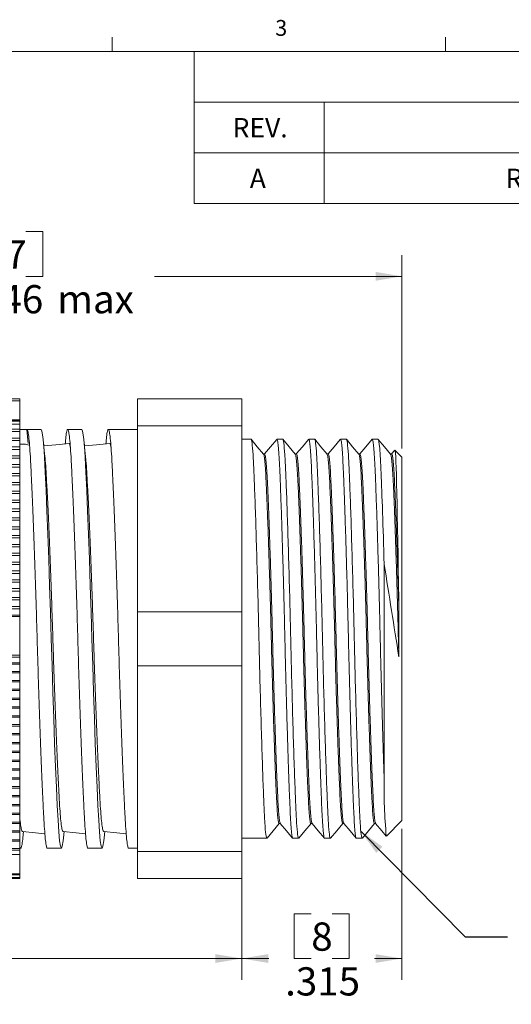
# Model space of a CAD drawing. Units: inches. Extents: x 0.4 to 16.6, y 0.2 to 10.8.
# Drawn here: x 9.9 to 12.8, y 5 to 10.8 of the extents above; entities that cross this region are included whole.
import ezdxf

# ---------------------------------------------------------------- set-up
doc = ezdxf.new("R2010")
doc.units = ezdxf.units.IN
doc.header["$MEASUREMENT"] = 0
doc.styles.add('SLDTEXTSTYLE2', font='TXT', dxfattribs={"width": 0.681818})
doc.styles.add('SLDTEXTSTYLE3', font='TXT', dxfattribs={"width": 0.75})
doc.dimstyles.new('SLDDIMSTYLE0', dxfattribs={"dimtxt": 0.222222, "dimasz": 0.156, "dimexe": 0, "dimexo": 0.0625, "dimgap": 0.055556, "dimtad": 0, "dimtih": 1, "dimtoh": 1, "dimlfac": 0.333333, "dimzin": 12, "dimdsep": 46, "dimtxsty": 'SLDTEXTSTYLE3', "dimsah": 1, "dimcen": 0.09, "dimadec": 0, "dimazin": 0, "dimtfac": 1, "dimtdec": 3, "dimtofl": 0, "dimtmove": 0, "dimatfit": 3, "dimfxl": 0, "dimtolj": 1, "dimtzin": 12, "dimarcsym": 0})
doc.dimstyles.new('SLDDIMSTYLE1', dxfattribs={"dimtxt": 0.222222, "dimasz": 0.156, "dimexe": 0, "dimexo": 0.0625, "dimgap": 0.055556, "dimtad": 0, "dimtih": 1, "dimtoh": 1, "dimdec": 3, "dimlfac": 0.333333, "dimzin": 12, "dimdsep": 46, "dimtxsty": 'SLDTEXTSTYLE3', "dimsah": 1, "dimcen": 0.09, "dimadec": 0, "dimazin": 0, "dimtfac": 1, "dimtdec": 3, "dimtofl": 0, "dimtmove": 0, "dimatfit": 3, "dimfxl": 0, "dimtolj": 1, "dimtzin": 12, "dimarcsym": 0})
doc.dimstyles.new('SLDDIMSTYLE2', dxfattribs={"dimtxt": 0.156, "dimasz": 0.156, "dimexe": 0, "dimexo": 0.0625, "dimgap": 0.039, "dimtad": 0, "dimtih": 1, "dimtoh": 1, "dimdec": 0, "dimzin": 0, "dimdsep": 46, "dimtxsty": 'Standard', "dimsah": 1, "dimcen": 0.09, "dimadec": 0, "dimazin": 0, "dimtfac": 1, "dimtdec": 0, "dimtofl": 0, "dimtmove": 0, "dimatfit": 3, "dimfxl": 0, "dimtolj": 1, "dimtzin": 0, "dimarcsym": 0})

# ---------------------------------------------------------------- blocks, each defined once
blk = doc.blocks.new('SW_TABLEANNOTATION_0')
at = {"color": 7, "linetype": 'Continuous', "lineweight": 0}
for p, q in [((0, 0), (0, -0.8982)), ((5.4212, 0), (0, 0)), ((5.4212, -0.8982), (5.4212, 0)), ((0, -0.2994), (5.4212, -0.2994)), ((0.767, -0.2994), (0.767, -0.5988)), ((4.0914, -0.2994), (4.0914, -0.5988)), ((0, -0.5988), (5.4212, -0.5988)), ((0.767, -0.5988), (0.767, -0.8982)), ((4.0914, -0.5988), (4.0914, -0.8982)), ((0, -0.8982), (5.4212, -0.8982))]:
    blk.add_line(p, q, dxfattribs=at)
at = {"color": 7, "linetype": 'Continuous', "lineweight": 0, "attachment_point": 1}
for s, insert, char_height, style in [('REVISIONS', (2.3463, -0.0936), 0.11458, 'SLDTEXTSTYLE3'), ('REV.', (0.2261, -0.393), 0.11458, 'SLDTEXTSTYLE3'), ('DESCRIPTION', (1.9627, -0.393), 0.114583, 'SLDTEXTSTYLE3'), ('DATE', (4.5727, -0.393), 0.11458, 'SLDTEXTSTYLE3'), ('A', (0.3274, -0.6924), 0.1146, 'SLDTEXTSTYLE3'), ('REDRAWN IN SW', (1.8379, -0.6924), 0.114583, 'SLDTEXTSTYLE2'), ('2/25/2005', (4.3991, -0.6924), 0.11458, 'SLDTEXTSTYLE3')]:
    blk.add_mtext(s, dxfattribs=dict(at, insert=insert, char_height=char_height, style=style))
blk = doc.blocks.new('*D5')
at = {"color": 7, "linetype": 'Continuous', "lineweight": 0}
for p, q in [((9.6129, 9.5782), (9.6129, 9.3135)), ((9.6129, 9.5782), (9.7142, 9.5782)), ((10.0617, 9.5782), (9.9605, 9.5782)), ((10.0617, 9.5782), (10.0617, 9.3135)), ((7.8067, 7.9509), (7.8067, 9.4385)), ((12.1807, 8.2959), (12.1807, 9.4385)), ((7.8067, 9.3135), (9.4829, 9.3135)), ((9.6129, 9.3135), (9.7142, 9.3135)), ((10.0617, 9.3135), (9.9605, 9.3135)), ((12.1807, 9.3135), (10.72, 9.3135))]:
    blk.add_line(p, q, dxfattribs=at)
for points in [[(7.8067, 9.3135), (7.9627, 9.2875), (7.9627, 9.3395)], [(12.1807, 9.3135), (12.0247, 9.3395), (12.0247, 9.2875)]]:
    blk.add_solid(points, dxfattribs=at)
at = {"color": 7, "linetype": 'Continuous', "lineweight": 0, "char_height": 0.16667, "attachment_point": 1, "style": 'SLDTEXTSTYLE3'}
for s, insert in [('37', (9.7142, 9.5263)), ('1.46', (9.6219, 9.2616)), (' max', (10.0955, 9.2616))]:
    blk.add_mtext(s, dxfattribs=dict(at, insert=insert))
blk = doc.blocks.new('*D6')
at = {"color": 7, "linetype": 'Continuous', "lineweight": 0}
for p, q in [((12.1807, 6.0479), (12.1807, 5.1574)), ((11.2358, 5.8645), (11.2358, 5.1574)), ((11.5443, 5.5471), (11.5443, 5.2824)), ((11.5443, 5.5471), (11.6455, 5.5471)), ((11.8698, 5.5471), (11.7686, 5.5471)), ((11.8698, 5.5471), (11.8698, 5.2824)), ((11.2358, 5.2824), (11.3953, 5.2824)), ((11.5443, 5.2824), (11.6455, 5.2824)), ((11.8698, 5.2824), (11.7686, 5.2824)), ((12.1807, 5.2824), (12.0188, 5.2824))]:
    blk.add_line(p, q, dxfattribs=at)
for points in [[(11.2358, 5.2824), (11.3918, 5.2564), (11.3918, 5.3084)], [(12.1807, 5.2824), (12.0247, 5.3084), (12.0247, 5.2564)]]:
    blk.add_solid(points, dxfattribs=at)
at = {"color": 7, "linetype": 'Continuous', "lineweight": 0, "attachment_point": 1, "style": 'SLDTEXTSTYLE3'}
for s, insert, char_height in [('8', (11.6455, 5.4953), 0.1667), ('.315', (11.4916, 5.2306), 0.16667)]:
    blk.add_mtext(s, dxfattribs=dict(at, insert=insert, char_height=char_height))
blk = doc.blocks.new('*D7')
at = {"color": 7, "linetype": 'Continuous', "lineweight": 0}
for p, q in [((7.8067, 6.3929), (7.8067, 5.1574)), ((11.2358, 5.8645), (11.2358, 5.1574)), ((9.179, 5.5471), (9.179, 5.2824)), ((9.179, 5.5471), (9.2802, 5.5471)), ((9.6277, 5.5471), (9.5265, 5.5471)), ((9.6277, 5.5471), (9.6277, 5.2824)), ((7.8067, 5.2824), (9.0489, 5.2824)), ((9.179, 5.2824), (9.2802, 5.2824)), ((9.6277, 5.2824), (9.5265, 5.2824)), ((11.2358, 5.2824), (9.7578, 5.2824))]:
    blk.add_line(p, q, dxfattribs=at)
for points in [[(7.8067, 5.2824), (7.9627, 5.2564), (7.9627, 5.3084)], [(11.2358, 5.2824), (11.0798, 5.3084), (11.0798, 5.2564)]]:
    blk.add_solid(points, dxfattribs=at)
at = {"color": 7, "linetype": 'Continuous', "lineweight": 0, "char_height": 0.16667, "attachment_point": 1, "style": 'SLDTEXTSTYLE3'}
for s, insert in [('29', (9.2802, 5.4953)), ('1.14', (9.1879, 5.2306))]:
    blk.add_mtext(s, dxfattribs=dict(at, insert=insert))

msp = doc.modelspace()

# ---------------------------------------------------------------- linework, layer by layer
at = {"color": 7, "linetype": 'Continuous', "lineweight": 0}
for p, q in [((10.4698, 10.6421), (10.4698, 10.7269)), ((12.4385, 10.6421), (12.4385, 10.7269)), ((0.6263, 10.6421), (16.3763, 10.6421))]:
    msp.add_line(p, q, dxfattribs=at)
at = {"color": 7, "linetype": 'Continuous', "lineweight": 15}
for p, q in [((8.6702, 8.5892), (9.9247, 8.5892)), ((9.9247, 8.5769), (8.6782, 8.5769)), ((9.9247, 8.5892), (9.9247, 8.5769)), ((9.9247, 8.4658), (9.9247, 8.5769)), ((11.2358, 8.5892), (10.6208, 8.5892)), ((10.6208, 8.4293), (10.6208, 8.5892)), ((11.2358, 8.4293), (11.2358, 8.5892)), ((8.6747, 8.4624), (9.9247, 8.4624)), ((8.6782, 8.4658), (9.9247, 8.4658)), ((9.9247, 8.4583), (8.6782, 8.4583)), ((8.6782, 8.4392), (9.9247, 8.4392)), ((9.9247, 8.4658), (9.9247, 8.4624)), ((9.9247, 8.4624), (9.9247, 8.4583)), ((9.9247, 8.4392), (9.9247, 8.4583)), ((9.9247, 8.4392), (9.9247, 8.4101)), ((8.6488, 8.4101), (9.9247, 8.4101)), ((8.6628, 8.3958), (9.9247, 8.3958)), ((9.9247, 8.4101), (9.9247, 8.3958)), ((9.9247, 8.3958), (9.9247, 8.3577)), ((9.9674, 8.4094), (9.9755, 8.3259)), ((10.0508, 8.4094), (9.9676, 8.4094)), ((10.2908, 8.4094), (10.2076, 8.4094)), ((10.6208, 8.4094), (10.4476, 8.4094)), ((11.2358, 8.4293), (10.6208, 8.4293)), ((10.6208, 7.3318), (10.6208, 8.4293)), ((11.2358, 8.4293), (11.2358, 7.3318)), ((8.6249, 8.3577), (9.9247, 8.3577)), ((8.6404, 8.3434), (9.9247, 8.3434)), ((9.9247, 8.3577), (9.9247, 8.3434)), ((9.9247, 8.3434), (9.9247, 8.3054)), ((9.9366, 8.3221), (9.9247, 8.321)), ((11.2898, 8.3509), (11.2358, 8.3509)), ((11.4773, 8.3509), (11.4429, 8.3509)), ((11.6649, 8.3509), (11.6305, 8.3509)), ((11.8524, 8.3509), (11.818, 8.3509)), ((12.04, 8.3509), (12.0056, 8.3509)), ((8.603, 8.3054), (9.9247, 8.3054)), ((8.6202, 8.2911), (9.9247, 8.2911)), ((9.9247, 8.3054), (9.9247, 8.2911)), ((9.9247, 8.2911), (9.9247, 8.2531)), ((11.3701, 8.2641), (11.3631, 8.2641)), ((11.5577, 8.2641), (11.5507, 8.2641)), ((11.7452, 8.2641), (11.7382, 8.2641)), ((11.9328, 8.2641), (11.9258, 8.2641)), ((12.1203, 8.2641), (12.1134, 8.2641)), ((12.1385, 8.2865), (12.1198, 8.2641)), ((12.1807, 8.2459), (12.1396, 8.287)), ((8.5834, 8.2531), (9.9247, 8.2531)), ((8.6021, 8.2387), (9.9247, 8.2387)), ((9.9247, 8.2531), (9.9247, 8.2387)), ((9.9247, 8.2387), (9.9247, 8.2007)), ((12.1807, 7.1719), (12.1807, 8.2459)), ((8.5509, 8.1484), (9.9247, 8.1484)), ((8.566, 8.2007), (9.9247, 8.2007)), ((8.5863, 8.1864), (9.9247, 8.1864)), ((9.9247, 8.2007), (9.9247, 8.1864)), ((9.9247, 8.1864), (9.9247, 8.1484)), ((9.9247, 8.1484), (9.9247, 8.1341)), ((8.5383, 8.096), (9.9247, 8.096)), ((8.5729, 8.1341), (9.9247, 8.1341)), ((9.9247, 8.1341), (9.9247, 8.096)), ((9.9247, 8.096), (9.9247, 8.0817)), ((8.5282, 8.0437), (9.9247, 8.0437)), ((8.5534, 8.0294), (9.9247, 8.0294)), ((8.5619, 8.0817), (9.9247, 8.0817)), ((9.9247, 8.0817), (9.9247, 8.0437)), ((9.9247, 8.0437), (9.9247, 8.0294)), ((9.9247, 8.0294), (9.9247, 7.9914)), ((8.5206, 7.9914), (9.9247, 7.9914)), ((8.5474, 7.9771), (9.9247, 7.9771)), ((9.9247, 7.9914), (9.9247, 7.9771)), ((9.9247, 7.9771), (9.9247, 7.939)), ((8.5156, 7.939), (9.9247, 7.939)), ((8.5439, 7.9247), (9.9247, 7.9247)), ((9.9247, 7.939), (9.9247, 7.9247)), ((9.9247, 7.9247), (9.9247, 7.8867)), ((8.5132, 7.8867), (9.9247, 7.8867)), ((8.543, 7.8724), (9.9247, 7.8724)), ((9.9247, 7.8867), (9.9247, 7.8724)), ((9.9247, 7.8724), (9.9247, 7.8343)), ((8.5135, 7.8343), (9.9247, 7.8343)), ((8.5447, 7.82), (9.9247, 7.82)), ((9.9247, 7.8343), (9.9247, 7.82)), ((9.9247, 7.82), (9.9247, 7.782)), ((8.5163, 7.782), (9.9247, 7.782)), ((8.549, 7.7677), (9.9247, 7.7677)), ((9.9247, 7.782), (9.9247, 7.7677)), ((9.9247, 7.7677), (9.9247, 7.7297)), ((8.5218, 7.7297), (9.9247, 7.7297)), ((8.5558, 7.7154), (9.9247, 7.7154)), ((9.9247, 7.7297), (9.9247, 7.7154)), ((9.9247, 7.7154), (9.9247, 7.6773)), ((8.5299, 7.6773), (9.9247, 7.6773)), ((8.5405, 7.625), (9.9247, 7.625)), ((8.5651, 7.663), (9.9247, 7.663)), ((9.9247, 7.6773), (9.9247, 7.663)), ((9.9247, 7.663), (9.9247, 7.625)), ((9.9247, 7.625), (9.9247, 7.6107)), ((8.5536, 7.5726), (9.9247, 7.5726)), ((8.5768, 7.6107), (9.9247, 7.6107)), ((9.9247, 7.6107), (9.9247, 7.5726)), ((9.9247, 7.5726), (9.9247, 7.5583)), ((12.0757, 6.3531), (12.0757, 7.6115)), ((8.5691, 7.5203), (9.9247, 7.5203)), ((8.591, 7.5583), (9.9247, 7.5583)), ((8.6075, 7.506), (9.9247, 7.506)), ((9.9247, 7.5583), (9.9247, 7.5203)), ((9.9247, 7.5203), (9.9247, 7.506)), ((9.9247, 7.506), (9.9247, 7.468)), ((8.587, 7.468), (9.9247, 7.468)), ((8.6263, 7.4537), (9.9247, 7.4537)), ((9.9247, 7.468), (9.9247, 7.4537)), ((9.9247, 7.4537), (9.9247, 7.4156)), ((8.6071, 7.4156), (9.9247, 7.4156)), ((8.6472, 7.4013), (9.9247, 7.4013)), ((9.9247, 7.4156), (9.9247, 7.4013)), ((9.9247, 7.4013), (9.9247, 7.3633)), ((8.6293, 7.3633), (9.9247, 7.3633)), ((8.6702, 7.349), (9.9247, 7.349)), ((9.9247, 7.3633), (9.9247, 7.349)), ((9.9247, 7.349), (9.9247, 7.311)), ((10.6208, 7.012), (10.6208, 7.3318)), ((11.2358, 7.3318), (10.6208, 7.3318)), ((11.2358, 7.012), (11.2358, 7.3318)), ((12.1624, 7.3562), (12.1624, 7.0654)), ((8.6537, 7.311), (9.9247, 7.311)), ((9.9247, 7.3025), (8.6782, 7.3025)), ((9.9247, 7.311), (9.9247, 7.3025)), ((9.9247, 7.0758), (9.9247, 7.3025)), ((12.1807, 6.0979), (12.1807, 7.1719)), ((8.6747, 7.0751), (9.9247, 7.0758)), ((8.6782, 7.0758), (9.9247, 7.0758)), ((9.9247, 7.0624), (8.6782, 7.0624)), ((9.9247, 7.0758), (9.9247, 7.0624)), ((9.9247, 7.0289), (9.9247, 7.0624)), ((8.6488, 7.0227), (9.9247, 7.0227)), ((8.6782, 7.0289), (9.9247, 7.0289)), ((9.9247, 7.0289), (9.9247, 7.0227)), ((9.9247, 7.0227), (9.9247, 6.9784)), ((11.2358, 7.012), (10.6208, 7.012)), ((10.6208, 5.9145), (10.6208, 7.012)), ((11.2358, 7.012), (11.2358, 5.9145)), ((8.6249, 6.9704), (9.9247, 6.9704)), ((8.6404, 6.9261), (9.9247, 6.9261)), ((8.6628, 6.9784), (9.9247, 6.9784)), ((9.9247, 6.9784), (9.9247, 6.9704)), ((9.9247, 6.9704), (9.9247, 6.9261)), ((9.9247, 6.9261), (9.9247, 6.9181)), ((8.5834, 6.8657), (9.9247, 6.8657)), ((8.603, 6.9181), (9.9247, 6.9181)), ((8.6202, 6.8738), (9.9247, 6.8738)), ((9.9247, 6.9181), (9.9247, 6.8738)), ((9.9247, 6.8738), (9.9247, 6.8657)), ((9.9247, 6.8657), (9.9247, 6.8214)), ((8.566, 6.8134), (9.9247, 6.8134)), ((8.6021, 6.8214), (9.9247, 6.8214)), ((9.9247, 6.8214), (9.9247, 6.8134)), ((9.9247, 6.8134), (9.9247, 6.7691)), ((8.5509, 6.7611), (9.9247, 6.7611)), ((8.5863, 6.7691), (9.9247, 6.7691)), ((9.9247, 6.7691), (9.9247, 6.7611)), ((9.9247, 6.7611), (9.9247, 6.7167)), ((8.5383, 6.7087), (9.9247, 6.7087)), ((8.5729, 6.7167), (9.9247, 6.7167)), ((9.9247, 6.7167), (9.9247, 6.7087)), ((9.9247, 6.7087), (9.9247, 6.6644)), ((8.5282, 6.6564), (9.9247, 6.6564)), ((8.5619, 6.6644), (9.9247, 6.6644)), ((9.9247, 6.6644), (9.9247, 6.6564)), ((9.9247, 6.6564), (9.9247, 6.6121)), ((8.5206, 6.604), (9.9247, 6.604)), ((8.5534, 6.6121), (9.9247, 6.6121)), ((9.9247, 6.6121), (9.9247, 6.604)), ((9.9247, 6.604), (9.9247, 6.5597)), ((8.5156, 6.5517), (9.9247, 6.5517)), ((8.5474, 6.5597), (9.9247, 6.5597)), ((9.9247, 6.5597), (9.9247, 6.5517)), ((9.9247, 6.5517), (9.9247, 6.5074)), ((8.5132, 6.4994), (9.9247, 6.4994)), ((8.5439, 6.5074), (9.9247, 6.5074)), ((9.9247, 6.5074), (9.9247, 6.4994)), ((9.9247, 6.4994), (9.9247, 6.4551)), ((8.5135, 6.447), (9.9247, 6.447)), ((8.543, 6.4551), (9.9247, 6.4551)), ((8.5447, 6.4027), (9.9247, 6.4027)), ((9.9247, 6.4551), (9.9247, 6.447)), ((9.9247, 6.447), (9.9247, 6.4027)), ((9.9247, 6.4027), (9.9247, 6.3947)), ((8.5163, 6.3947), (9.9247, 6.3947)), ((8.5218, 6.3423), (9.9247, 6.3423)), ((8.549, 6.3504), (9.9247, 6.3504)), ((9.9247, 6.3947), (9.9247, 6.3504)), ((9.9247, 6.3504), (9.9247, 6.3423)), ((9.9247, 6.3423), (9.9247, 6.298)), ((8.5299, 6.29), (9.9247, 6.29)), ((8.5558, 6.298), (9.9247, 6.298)), ((9.9247, 6.298), (9.9247, 6.29)), ((9.9247, 6.29), (9.9247, 6.2457)), ((8.5405, 6.2377), (9.9247, 6.2377)), ((8.5651, 6.2457), (9.9247, 6.2457)), ((9.9247, 6.2457), (9.9247, 6.2377)), ((9.9247, 6.2377), (9.9247, 6.1934)), ((8.5536, 6.1853), (9.9247, 6.1853)), ((8.5768, 6.1934), (9.9247, 6.1934)), ((9.9247, 6.1934), (9.9247, 6.1853)), ((9.9247, 6.1853), (9.9247, 6.141)), ((8.5691, 6.133), (9.9247, 6.133)), ((8.591, 6.141), (9.9247, 6.141)), ((9.9247, 6.141), (9.9247, 6.133)), ((9.9247, 6.133), (9.9247, 6.0887)), ((8.587, 6.0806), (9.9247, 6.0806)), ((8.6075, 6.0887), (9.9247, 6.0887)), ((9.9247, 6.0887), (9.9247, 6.0806)), ((9.9247, 6.0806), (9.9247, 6.0363)), ((11.4564, 6.0797), (11.4633, 6.0797)), ((11.6439, 6.0797), (11.6509, 6.0797)), ((11.8315, 6.0797), (11.8385, 6.0797)), ((12.019, 6.0797), (12.026, 6.0797)), ((12.0887, 6.0059), (12.1807, 6.0979)), ((8.6071, 6.0283), (9.9247, 6.0283)), ((8.6263, 6.0363), (9.9247, 6.0363)), ((9.9247, 6.0363), (9.9247, 6.0283)), ((9.9247, 6.0283), (9.9247, 5.984)), ((9.9431, 5.9948), (9.947, 6.0323)), ((10.1831, 5.9948), (10.187, 6.0323)), ((10.4231, 5.9948), (10.427, 6.0323)), ((11.2358, 5.9929), (11.3835, 5.9929)), ((11.5367, 5.9929), (11.5711, 5.9929)), ((11.7243, 5.9929), (11.7587, 5.9929)), ((11.9118, 5.9929), (11.9462, 5.9929)), ((8.6293, 5.976), (9.9247, 5.976)), ((8.6472, 5.984), (9.9247, 5.984)), ((9.9247, 5.984), (9.9247, 5.976)), ((9.9247, 5.976), (9.9247, 5.9317)), ((8.6537, 5.9236), (9.9247, 5.9236)), ((8.6702, 5.9317), (9.9247, 5.9317)), ((9.9247, 5.8975), (8.6782, 5.8975)), ((9.9247, 5.9344), (9.9308, 5.9344)), ((9.9247, 5.9317), (9.9247, 5.9236)), ((9.9247, 5.9236), (9.9247, 5.8975)), ((9.9247, 5.7819), (9.9247, 5.8975)), ((10.0876, 5.9344), (10.1708, 5.9344)), ((10.3276, 5.9344), (10.4108, 5.9344)), ((10.5676, 5.9344), (10.6208, 5.9344)), ((11.2358, 5.9145), (10.6208, 5.9145)), ((10.6208, 5.7546), (10.6208, 5.9145)), ((11.2358, 5.7546), (11.2358, 5.9145)), ((8.6782, 5.7819), (9.9247, 5.7819)), ((9.9247, 5.776), (8.6782, 5.776)), ((8.6782, 5.7616), (9.9247, 5.7616)), ((9.9247, 5.7819), (9.9247, 5.776)), ((9.9247, 5.7616), (9.9247, 5.776)), ((9.9247, 5.7616), (9.9247, 5.7546)), ((8.6628, 5.7546), (9.9247, 5.7546)), ((11.2358, 5.7546), (10.6208, 5.7546))]:
    msp.add_line(p, q, dxfattribs=at)
at = {"color": 7, "linetype": 'Continuous', "lineweight": 15, "flags": 128}
for points in [[(10.1829, 5.9948), (10.1813, 5.978), (10.1761, 5.9455), (10.1708, 5.9344), (10.1654, 5.9455), (10.1603, 5.978), (10.1553, 6.0305), (10.1508, 6.1002), (10.1462, 6.1872), (10.1413, 6.2929), (10.1361, 6.4157), (10.1308, 6.5532), (10.1254, 6.7016), (10.1203, 6.8571), (10.1153, 7.0152), (10.1108, 7.1719), (10.1062, 7.3286), (10.1013, 7.4867), (10.0961, 7.6422), (10.0908, 7.7907), (10.0854, 7.9281), (10.0803, 8.0509), (10.0753, 8.1566), (10.0708, 8.2436), (10.0662, 8.3133), (10.0613, 8.3658), (10.0561, 8.3983), (10.0508, 8.4094), (10.0508, 8.4094)], [(10.4229, 5.9948), (10.4213, 5.978), (10.4161, 5.9455), (10.4108, 5.9344), (10.4054, 5.9455), (10.4003, 5.978), (10.3953, 6.0305), (10.3908, 6.1002), (10.3862, 6.1872), (10.3813, 6.2929), (10.3761, 6.4157), (10.3708, 6.5532), (10.3654, 6.7016), (10.3603, 6.8571), (10.3553, 7.0152), (10.3508, 7.1719), (10.3462, 7.3286), (10.3413, 7.4867), (10.3361, 7.6422), (10.3308, 7.7907), (10.3254, 7.9281), (10.3203, 8.0509), (10.3153, 8.1566), (10.3108, 8.2436), (10.3062, 8.3133), (10.3013, 8.3658), (10.2961, 8.3983), (10.2908, 8.4094), (10.2908, 8.4094)], [(9.981, 8.3156), (9.9588, 8.3216), (9.9366, 8.3221)], [(10.0733, 8.2494), (10.0679, 8.3018), (10.0631, 8.349)], [(10.2156, 8.3259), (10.1379, 8.3184), (10.067, 8.3115)], [(10.3133, 8.2494), (10.3079, 8.3019), (10.3031, 8.349)], [(10.4556, 8.3259), (10.3779, 8.3184), (10.307, 8.3115)], [(11.3636, 8.2636), (11.3271, 8.307), (11.2907, 8.3504)], [(11.4419, 8.3503), (11.4055, 8.3069), (11.3696, 8.2641)], [(11.5511, 8.2636), (11.5146, 8.307), (11.4782, 8.3504)], [(11.6294, 8.3502), (11.5929, 8.3068), (11.5571, 8.2641)], [(11.7387, 8.2636), (11.7022, 8.307), (11.6658, 8.3504)], [(11.817, 8.3503), (11.7806, 8.3069), (11.7447, 8.2641)], [(11.9263, 8.2636), (11.8898, 8.307), (11.8533, 8.3504)], [(12.0047, 8.3504), (11.9682, 8.307), (11.9322, 8.2641)], [(12.1139, 8.2635), (12.0774, 8.3069), (12.041, 8.3503)], [(12.1395, 8.287), (12.1396, 8.287), (12.141, 8.2817), (12.1424, 8.2686), (12.1438, 8.2474), (12.1452, 8.2182), (12.1465, 8.1826), (12.1478, 8.1399), (12.1491, 8.0891), (12.1504, 8.0312), (12.1518, 7.9697), (12.1531, 7.9022), (12.1546, 7.828), (12.156, 7.7485), (12.1575, 7.6684), (12.1589, 7.5845), (12.1603, 7.496), (12.1617, 7.4045), (12.1624, 7.3562)], [(11.3844, 5.9934), (11.4209, 6.0368), (11.4569, 6.0797)], [(11.4627, 6.0804), (11.4992, 6.037), (11.5356, 5.9936)], [(11.572, 5.9934), (11.6084, 6.0368), (11.6445, 6.0797)], [(11.6504, 6.0803), (11.6868, 6.0369), (11.7232, 5.9935)], [(11.7595, 5.9934), (11.796, 6.0368), (11.832, 6.0797)], [(11.8379, 6.0803), (11.8744, 6.0369), (11.9108, 5.9935)], [(11.9472, 5.9935), (11.9836, 6.0368), (12.0196, 6.0797)], [(12.0256, 6.0802), (12.062, 6.0368), (12.0876, 6.0064)], [(9.9402, 6.0329), (10.0179, 6.0254), (10.0731, 6.0201)], [(10.1802, 6.0329), (10.2579, 6.0254), (10.3131, 6.0201)], [(10.4202, 6.0329), (10.4979, 6.0254), (10.5531, 6.0201)]]:
    msp.add_lwpolyline(points, dxfattribs=at)
at = {"color": 7, "linetype": 'Continuous', "lineweight": 15}
for centre, radius, start, end in [((-91.7563, -9.1661), 105.1787, 8.877569, 9.178764), ((15.2006, 6.2954), 3.1255, 178.94203, 185.31184)]:
    msp.add_arc(centre, radius, start, end, dxfattribs=at)
msp.add_ellipse((9.8108, 7.1719), major_axis=(40.0921, 0), ratio=0.030866, start_param=1.566889, end_param=1.567956, dxfattribs=at)
for points, knots in [([(10.0876, 5.9347), (10.0875, 5.9346), (10.0857, 5.9309), (10.0821, 5.944), (10.0769, 5.9752), (10.072, 6.0288), (10.0674, 6.0997), (10.0629, 6.1882), (10.058, 6.2944), (10.0528, 6.4177), (10.0474, 6.5555), (10.0421, 6.7043), (10.0369, 6.8599), (10.032, 7.0182), (10.0274, 7.1767), (10.0229, 7.3352), (10.018, 7.4932), (10.0128, 7.6485), (10.0074, 7.7967), (10.0021, 7.9337), (9.9969, 8.0562), (9.992, 8.1615), (9.9874, 8.2489), (9.9829, 8.3189), (9.978, 8.3704), (9.9728, 8.4034), (9.9693, 8.4072), (9.9676, 8.4091)], [0, 0, 0, 0, 0.001242, 0.043824, 0.086029, 0.127497, 0.167909, 0.20832, 0.249789, 0.291993, 0.334575, 0.377158, 0.419362, 0.460831, 0.501242, 0.541654, 0.583122, 0.625326, 0.667909, 0.710491, 0.752696, 0.794164, 0.834575, 0.874987, 0.916455, 0.95866, 1, 1, 1, 1]), ([(10.3276, 5.9347), (10.3275, 5.9346), (10.3257, 5.9309), (10.3221, 5.944), (10.3169, 5.9752), (10.312, 6.0288), (10.3074, 6.0997), (10.3029, 6.1882), (10.298, 6.2944), (10.2928, 6.4177), (10.2874, 6.5555), (10.2821, 6.7043), (10.2769, 6.8599), (10.272, 7.0182), (10.2674, 7.1767), (10.2629, 7.3352), (10.258, 7.4932), (10.2528, 7.6485), (10.2474, 7.7967), (10.2421, 7.9337), (10.2369, 8.0562), (10.232, 8.1615), (10.2274, 8.2489), (10.2229, 8.3189), (10.218, 8.3707), (10.2128, 8.4026), (10.2074, 8.4132), (10.2021, 8.401), (10.1973, 8.372), (10.1944, 8.3383), (10.1931, 8.3237)], [0, 0, 0, 0, 0.001111, 0.039203, 0.076957, 0.114053, 0.150203, 0.186353, 0.223448, 0.261202, 0.299294, 0.337386, 0.37514, 0.412235, 0.448385, 0.484535, 0.521631, 0.559385, 0.597477, 0.635569, 0.673323, 0.710418, 0.746568, 0.782718, 0.819814, 0.857568, 0.89566, 0.933752, 0.971506, 1, 1, 1, 1]), ([(10.5676, 5.9347), (10.5675, 5.9346), (10.5657, 5.9309), (10.5621, 5.944), (10.5569, 5.9752), (10.552, 6.0288), (10.5474, 6.0997), (10.5429, 6.1882), (10.538, 6.2944), (10.5328, 6.4177), (10.5274, 6.5555), (10.5221, 6.7043), (10.5169, 6.8599), (10.512, 7.0182), (10.5074, 7.1767), (10.5029, 7.3352), (10.498, 7.4932), (10.4928, 7.6485), (10.4874, 7.7967), (10.4821, 7.9337), (10.4769, 8.0562), (10.472, 8.1615), (10.4674, 8.2489), (10.4629, 8.3189), (10.458, 8.3707), (10.4528, 8.4026), (10.4474, 8.4132), (10.4421, 8.401), (10.4373, 8.372), (10.4344, 8.3383), (10.4331, 8.3237)], [0, 0, 0, 0, 0.001111, 0.039203, 0.076957, 0.114053, 0.150203, 0.186353, 0.223448, 0.261202, 0.299294, 0.337386, 0.37514, 0.412235, 0.448385, 0.484535, 0.521631, 0.559385, 0.597477, 0.635569, 0.673323, 0.710418, 0.746568, 0.782718, 0.819814, 0.857568, 0.89566, 0.933752, 0.971506, 1, 1, 1, 1]), ([(10.224, 8.2983), (10.223, 8.3051), (10.2202, 8.323), (10.2174, 8.3247), (10.2156, 8.3258)], [0, 0, 0, 0, 0.377126, 1, 1, 1, 1]), ([(10.464, 8.2983), (10.463, 8.3051), (10.4602, 8.323), (10.4573, 8.3248), (10.4556, 8.3259)], [0, 0, 0, 0, 0.375891, 1, 1, 1, 1]), ([(11.3835, 5.9929), (11.3814, 5.9929), (11.3793, 6.0009), (11.3753, 6.032), (11.3733, 6.0551), (11.3705, 6.0991), (11.3696, 6.1153), (11.3679, 6.1504), (11.3671, 6.1693), (11.3644, 6.2314), (11.3625, 6.2798), (11.3585, 6.389), (11.3565, 6.4499), (11.3523, 6.5809), (11.3502, 6.6511), (11.346, 6.7966), (11.344, 6.8718), (11.3402, 7.0226), (11.3383, 7.0982), (11.335, 7.2456), (11.3331, 7.3212), (11.3293, 7.472), (11.3273, 7.5472), (11.3231, 7.6927), (11.321, 7.7629), (11.3168, 7.8939), (11.3148, 7.9548), (11.3108, 8.064), (11.3089, 8.1124), (11.3062, 8.1745), (11.3054, 8.1934), (11.3037, 8.2285), (11.3028, 8.2447), (11.3, 8.2887), (11.298, 8.3118), (11.2939, 8.3429), (11.2919, 8.3509), (11.2898, 8.3509)], [0, 0, 0, 0, 0.0625, 0.0625, 0.125, 0.125, 0.15625, 0.15625, 0.1875, 0.1875, 0.25, 0.25, 0.3125, 0.3125, 0.375, 0.375, 0.4375, 0.4375, 0.5, 0.5, 0.5625, 0.5625, 0.625, 0.625, 0.6875, 0.6875, 0.75, 0.75, 0.8125, 0.8125, 0.84375, 0.84375, 0.875, 0.875, 0.9375, 0.9375, 1, 1, 1, 1]), ([(11.4429, 8.3506), (11.4443, 8.3488), (11.447, 8.3451), (11.451, 8.3136), (11.4549, 8.2644), (11.4584, 8.1976), (11.462, 8.1142), (11.4658, 8.0139), (11.4699, 7.8972), (11.4741, 7.7665), (11.4782, 7.6253), (11.4823, 7.4773), (11.4862, 7.3267), (11.4897, 7.1758), (11.4932, 7.0248), (11.4971, 6.874), (11.5012, 6.7257), (11.5053, 6.584), (11.5095, 6.4528), (11.5136, 6.3354), (11.5174, 6.2343), (11.521, 6.15), (11.5245, 6.0825), (11.5284, 6.0316), (11.5324, 6.002), (11.5352, 5.9896), (11.5367, 5.9931), (11.5367, 5.9932)], [0, 0, 0, 0, 0.041537, 0.083741, 0.12521, 0.165622, 0.206034, 0.247503, 0.289707, 0.332289, 0.37487, 0.417074, 0.458543, 0.498955, 0.539367, 0.580836, 0.62304, 0.665622, 0.708204, 0.750408, 0.791876, 0.832289, 0.872701, 0.914169, 0.956374, 0.998955, 1, 1, 1, 1]), ([(11.5711, 5.9929), (11.569, 5.9929), (11.5669, 6.0009), (11.5628, 6.032), (11.5609, 6.0551), (11.5581, 6.0991), (11.5572, 6.1153), (11.5555, 6.1504), (11.5546, 6.1693), (11.552, 6.2314), (11.55, 6.2798), (11.5461, 6.389), (11.544, 6.4499), (11.5398, 6.5809), (11.5377, 6.6511), (11.5336, 6.7966), (11.5316, 6.8718), (11.5277, 7.0226), (11.5259, 7.0982), (11.5225, 7.2456), (11.5207, 7.3212), (11.5168, 7.472), (11.5148, 7.5472), (11.5107, 7.6927), (11.5086, 7.7629), (11.5044, 7.8939), (11.5023, 7.9548), (11.4984, 8.064), (11.4965, 8.1124), (11.4938, 8.1745), (11.493, 8.1934), (11.4912, 8.2285), (11.4903, 8.2447), (11.4875, 8.2887), (11.4856, 8.3118), (11.4815, 8.3429), (11.4794, 8.3509), (11.4773, 8.3509)], [0, 0, 0, 0, 0.0625, 0.0625, 0.125, 0.125, 0.15625, 0.15625, 0.1875, 0.1875, 0.25, 0.25, 0.3125, 0.3125, 0.375, 0.375, 0.4375, 0.4375, 0.5, 0.5, 0.5625, 0.5625, 0.625, 0.625, 0.6875, 0.6875, 0.75, 0.75, 0.8125, 0.8125, 0.84375, 0.84375, 0.875, 0.875, 0.9375, 0.9375, 1, 1, 1, 1]), ([(11.6305, 8.3506), (11.6318, 8.3488), (11.6346, 8.3451), (11.6386, 8.3136), (11.6425, 8.2644), (11.646, 8.1976), (11.6495, 8.1142), (11.6534, 8.0139), (11.6575, 7.8972), (11.6616, 7.7665), (11.6658, 7.6253), (11.6699, 7.4773), (11.6737, 7.3267), (11.6773, 7.1758), (11.6808, 7.0248), (11.6847, 6.874), (11.6887, 6.7257), (11.6929, 6.584), (11.6971, 6.4528), (11.7011, 6.3354), (11.705, 6.2343), (11.7085, 6.15), (11.7121, 6.0825), (11.7159, 6.0316), (11.72, 6.002), (11.7228, 5.9896), (11.7242, 5.9931), (11.7243, 5.9932)], [0, 0, 0, 0, 0.041537, 0.083741, 0.12521, 0.165622, 0.206034, 0.247503, 0.289707, 0.332289, 0.37487, 0.417074, 0.458543, 0.498955, 0.539367, 0.580836, 0.62304, 0.665622, 0.708204, 0.750408, 0.791876, 0.832289, 0.872701, 0.914169, 0.956374, 0.998955, 1, 1, 1, 1]), ([(11.7587, 5.9929), (11.7566, 5.9929), (11.7545, 6.0009), (11.7504, 6.032), (11.7484, 6.0551), (11.7457, 6.0991), (11.7448, 6.1153), (11.743, 6.1504), (11.7422, 6.1693), (11.7395, 6.2314), (11.7376, 6.2798), (11.7336, 6.389), (11.7316, 6.4499), (11.7274, 6.5809), (11.7253, 6.6511), (11.7212, 6.7966), (11.7191, 6.8718), (11.7153, 7.0226), (11.7135, 7.0982), (11.7101, 7.2456), (11.7082, 7.3212), (11.7044, 7.472), (11.7024, 7.5472), (11.6982, 7.6927), (11.6961, 7.7629), (11.692, 7.8939), (11.6899, 7.9548), (11.6859, 8.064), (11.684, 8.1124), (11.6814, 8.1745), (11.6805, 8.1934), (11.6788, 8.2285), (11.6779, 8.2447), (11.6751, 8.2887), (11.6731, 8.3118), (11.6691, 8.3429), (11.667, 8.3509), (11.6649, 8.3509)], [0, 0, 0, 0, 0.0625, 0.0625, 0.125, 0.125, 0.15625, 0.15625, 0.1875, 0.1875, 0.25, 0.25, 0.3125, 0.3125, 0.375, 0.375, 0.4375, 0.4375, 0.5, 0.5, 0.5625, 0.5625, 0.625, 0.625, 0.6875, 0.6875, 0.75, 0.75, 0.8125, 0.8125, 0.84375, 0.84375, 0.875, 0.875, 0.9375, 0.9375, 1, 1, 1, 1]), ([(11.818, 8.3506), (11.8194, 8.3488), (11.8221, 8.3451), (11.8262, 8.3136), (11.83, 8.2644), (11.8336, 8.1976), (11.8371, 8.1142), (11.841, 8.0139), (11.845, 7.8972), (11.8492, 7.7665), (11.8534, 7.6253), (11.8574, 7.4773), (11.8613, 7.3267), (11.8648, 7.1758), (11.8684, 7.0248), (11.8722, 6.874), (11.8763, 6.7257), (11.8804, 6.584), (11.8846, 6.4528), (11.8887, 6.3354), (11.8925, 6.2343), (11.8961, 6.15), (11.8996, 6.0825), (11.9035, 6.0316), (11.9075, 6.002), (11.9104, 5.9896), (11.9118, 5.9931), (11.9118, 5.9932)], [0, 0, 0, 0, 0.041537, 0.083741, 0.12521, 0.165622, 0.206034, 0.247503, 0.289707, 0.332289, 0.37487, 0.417074, 0.458543, 0.498955, 0.539367, 0.580836, 0.62304, 0.665622, 0.708204, 0.750408, 0.791876, 0.832289, 0.872701, 0.914169, 0.956374, 0.998955, 1, 1, 1, 1]), ([(11.9462, 5.9929), (11.9441, 5.9929), (11.942, 6.0009), (11.938, 6.032), (11.936, 6.0551), (11.9332, 6.0991), (11.9323, 6.1153), (11.9306, 6.1504), (11.9297, 6.1693), (11.9271, 6.2314), (11.9252, 6.2798), (11.9212, 6.389), (11.9191, 6.4499), (11.915, 6.5809), (11.9129, 6.6511), (11.9087, 6.7966), (11.9067, 6.8718), (11.9028, 7.0226), (11.901, 7.0982), (11.8976, 7.2456), (11.8958, 7.3212), (11.892, 7.472), (11.8899, 7.5472), (11.8858, 7.6927), (11.8837, 7.7629), (11.8795, 7.8939), (11.8775, 7.9548), (11.8735, 8.064), (11.8716, 8.1124), (11.8689, 8.1745), (11.8681, 8.1934), (11.8663, 8.2285), (11.8654, 8.2447), (11.8627, 8.2887), (11.8607, 8.3118), (11.8566, 8.3429), (11.8545, 8.3509), (11.8524, 8.3509)], [0, 0, 0, 0, 0.0625, 0.0625, 0.125, 0.125, 0.15625, 0.15625, 0.1875, 0.1875, 0.25, 0.25, 0.3125, 0.3125, 0.375, 0.375, 0.4375, 0.4375, 0.5, 0.5, 0.5625, 0.5625, 0.625, 0.625, 0.6875, 0.6875, 0.75, 0.75, 0.8125, 0.8125, 0.84375, 0.84375, 0.875, 0.875, 0.9375, 0.9375, 1, 1, 1, 1]), ([(12.0056, 8.3506), (12.0069, 8.3488), (12.0097, 8.3451), (12.0137, 8.3136), (12.0176, 8.2644), (12.0211, 8.1976), (12.0247, 8.1142), (12.0285, 8.0139), (12.0326, 7.8972), (12.0367, 7.7665), (12.0409, 7.6253), (12.045, 7.4773), (12.0488, 7.3267), (12.0523, 7.177), (12.0558, 7.0285), (12.0596, 6.8813), (12.0635, 6.7362), (12.0676, 6.5974), (12.0717, 6.4673), (12.0743, 6.391), (12.0757, 6.3531)], [0, 0, 0, 0, 0.0558, 0.112496, 0.168204, 0.222493, 0.276782, 0.33249, 0.389186, 0.446389, 0.503593, 0.560289, 0.615997, 0.670286, 0.723259, 0.777593, 0.83289, 0.888704, 0.944565, 1, 1, 1, 1]), ([(12.0757, 7.6115), (12.0725, 7.7216), (12.0693, 7.826), (12.0631, 8.0095), (12.0602, 8.0884), (12.0561, 8.1829), (12.0549, 8.2103), (12.0522, 8.2593), (12.0507, 8.2806), (12.0463, 8.3324), (12.0432, 8.3509), (12.04, 8.3509)], [0, 0, 0, 0, 0.25, 0.25, 0.5, 0.5, 0.625, 0.625, 0.75, 0.75, 1, 1, 1, 1]), ([(11.4628, 6.0822), (11.4617, 6.0838), (11.4593, 6.0876), (11.4556, 6.1159), (11.4517, 6.1619), (11.4482, 6.2245), (11.4446, 6.3023), (11.4408, 6.3958), (11.4367, 6.5045), (11.4326, 6.6259), (11.4284, 6.7571), (11.4243, 6.8944), (11.4205, 7.034), (11.4169, 7.1739), (11.4134, 7.3138), (11.4095, 7.4534), (11.4055, 7.5905), (11.4013, 7.7214), (11.3971, 7.8425), (11.3931, 7.9508), (11.3892, 8.044), (11.3857, 8.1214), (11.3821, 8.1834), (11.3783, 8.2292), (11.3742, 8.2587), (11.3715, 8.2622), (11.3701, 8.264)], [0, 0, 0, 0, 0.032096, 0.074789, 0.116738, 0.157618, 0.198498, 0.240447, 0.28314, 0.326215, 0.36929, 0.411983, 0.453932, 0.494812, 0.535692, 0.577641, 0.620334, 0.663409, 0.706485, 0.749178, 0.791127, 0.832007, 0.872887, 0.914836, 0.957529, 1, 1, 1, 1]), ([(11.6504, 6.0821), (11.6493, 6.0837), (11.6469, 6.0875), (11.6431, 6.1158), (11.6393, 6.1619), (11.6357, 6.2245), (11.6322, 6.3023), (11.6283, 6.3958), (11.6243, 6.5045), (11.6201, 6.6259), (11.6159, 6.7571), (11.6119, 6.8944), (11.608, 7.034), (11.6045, 7.1739), (11.6009, 7.3138), (11.5971, 7.4534), (11.593, 7.5905), (11.5889, 7.7214), (11.5847, 7.8425), (11.5806, 7.9508), (11.5768, 8.044), (11.5732, 8.1214), (11.5697, 8.1834), (11.5658, 8.2292), (11.5618, 8.2587), (11.559, 8.2622), (11.5577, 8.264)], [0, 0, 0, 0, 0.032539, 0.075213, 0.117142, 0.158004, 0.198865, 0.240795, 0.283468, 0.326524, 0.369579, 0.412252, 0.454182, 0.495043, 0.535905, 0.577834, 0.620508, 0.663563, 0.706619, 0.749292, 0.791222, 0.832083, 0.872945, 0.914874, 0.957548, 1, 1, 1, 1]), ([(11.8379, 6.082), (11.8369, 6.0837), (11.8344, 6.0874), (11.8307, 6.1158), (11.8268, 6.1619), (11.8233, 6.2245), (11.8198, 6.3023), (11.8159, 6.3958), (11.8118, 6.5045), (11.8077, 6.6259), (11.8035, 6.7571), (11.7994, 6.8944), (11.7956, 7.034), (11.792, 7.1739), (11.7885, 7.3138), (11.7846, 7.4534), (11.7806, 7.5905), (11.7764, 7.7214), (11.7722, 7.8425), (11.7682, 7.9508), (11.7643, 8.044), (11.7608, 8.1214), (11.7572, 8.1834), (11.7534, 8.2292), (11.7493, 8.2587), (11.7466, 8.2622), (11.7452, 8.264)], [0, 0, 0, 0, 0.03282, 0.075481, 0.117397, 0.158246, 0.199095, 0.241012, 0.283672, 0.326714, 0.369757, 0.412417, 0.454334, 0.495183, 0.536031, 0.577948, 0.620609, 0.663651, 0.706693, 0.749353, 0.79127, 0.832119, 0.872968, 0.914885, 0.957545, 1, 1, 1, 1]), ([(12.0256, 6.0818), (12.0245, 6.0835), (12.022, 6.0873), (12.0183, 6.1158), (12.0144, 6.1619), (12.0109, 6.2245), (12.0073, 6.3023), (12.0035, 6.3958), (11.9994, 6.5045), (11.9952, 6.6259), (11.9911, 6.7571), (11.987, 6.8944), (11.9831, 7.034), (11.9796, 7.1739), (11.9761, 7.3138), (11.9722, 7.4534), (11.9681, 7.5905), (11.964, 7.7214), (11.9598, 7.8425), (11.9557, 7.9508), (11.9519, 8.044), (11.9483, 8.1214), (11.9448, 8.1834), (11.9409, 8.2292), (11.9369, 8.2587), (11.9341, 8.2622), (11.9328, 8.264)], [0, 0, 0, 0, 0.033824, 0.076441, 0.118315, 0.159122, 0.19993, 0.241804, 0.284421, 0.327419, 0.370417, 0.413034, 0.454908, 0.495715, 0.536522, 0.578396, 0.621013, 0.664012, 0.70701, 0.749627, 0.791501, 0.832308, 0.873115, 0.914989, 0.957606, 1, 1, 1, 1]), ([(12.1624, 7.3562), (12.1612, 7.4), (12.1588, 7.4882), (12.1549, 7.6156), (12.151, 7.7371), (12.1471, 7.8496), (12.1432, 7.9528), (12.1394, 8.044), (12.1359, 8.1214), (12.1324, 8.1834), (12.1285, 8.2292), (12.1245, 8.2587), (12.1217, 8.2622), (12.1203, 8.264)], [0, 0, 0, 0, 0.087636, 0.1765494, 0.2660683, 0.3554926, 0.444127, 0.537093, 0.6276902, 0.7182874, 0.8112534, 0.9058686, 1, 1, 1, 1]), ([(10.1802, 6.0332), (10.1785, 6.0351), (10.175, 6.0391), (10.1698, 6.07), (10.1649, 6.118), (10.1603, 6.183), (10.1558, 6.264), (10.1509, 6.3614), (10.1457, 6.4745), (10.1403, 6.601), (10.135, 6.7376), (10.1298, 6.8807), (10.1249, 7.0263), (10.1203, 7.1722), (10.1158, 7.3181), (10.1109, 7.4636), (10.1057, 7.6067), (10.1003, 7.7433), (10.095, 7.8698), (10.0898, 7.9828), (10.0849, 8.0803), (10.0803, 8.1605), (10.0766, 8.2169), (10.0741, 8.2394), (10.0733, 8.2472)], [0, 0, 0, 0, 0.046448, 0.093664, 0.140055, 0.185264, 0.230473, 0.276865, 0.324081, 0.371719, 0.419358, 0.466573, 0.512965, 0.558174, 0.603383, 0.649775, 0.696991, 0.744629, 0.792267, 0.839483, 0.885875, 0.931084, 0.976293, 1, 1, 1, 1]), ([(10.4202, 6.0331), (10.4185, 6.0351), (10.415, 6.039), (10.4098, 6.07), (10.4049, 6.118), (10.4003, 6.183), (10.3958, 6.264), (10.3909, 6.3614), (10.3857, 6.4745), (10.3803, 6.601), (10.375, 6.7376), (10.3698, 6.8807), (10.3649, 7.0263), (10.3603, 7.1722), (10.3558, 7.3181), (10.3509, 7.4636), (10.3457, 7.6067), (10.3403, 7.7433), (10.335, 7.8698), (10.3298, 7.9828), (10.3249, 8.0803), (10.3203, 8.1605), (10.3166, 8.2169), (10.3141, 8.2394), (10.3133, 8.2472)], [0, 0, 0, 0, 0.0466711, 0.0938757, 0.1402568, 0.1854553, 0.2306538, 0.2770349, 0.3242395, 0.3718669, 0.4194943, 0.4666989, 0.51308, 0.5582785, 0.603477, 0.6498581, 0.6970627, 0.7446901, 0.7923175, 0.839522, 0.8859032, 0.9311017, 0.9763002, 1, 1, 1, 1]), ([(11.4564, 6.0798), (11.4564, 6.0797), (11.4549, 6.0765), (11.4521, 6.0879), (11.4481, 6.115), (11.4442, 6.162), (11.4407, 6.2243), (11.4371, 6.3022), (11.4333, 6.3957), (11.4292, 6.5043), (11.4251, 6.6258), (11.4209, 6.7569), (11.4168, 6.8942), (11.413, 7.0339), (11.4094, 7.1737), (11.4059, 7.3136), (11.402, 7.4532), (11.398, 7.5903), (11.3938, 7.7213), (11.3896, 7.8424), (11.3856, 7.9507), (11.3817, 8.0438), (11.3782, 8.1212), (11.3746, 8.1834), (11.3708, 8.229), (11.367, 8.2568), (11.3646, 8.2603), (11.3636, 8.2618)], [0, 0, 0, 0, 0.000566, 0.043574, 0.086201, 0.128085, 0.168902, 0.209718, 0.251602, 0.294229, 0.337238, 0.380246, 0.422873, 0.464757, 0.505573, 0.54639, 0.588274, 0.630901, 0.673909, 0.716918, 0.759545, 0.801429, 0.842245, 0.883062, 0.924946, 0.967573, 1, 1, 1, 1]), ([(11.6439, 6.0798), (11.6439, 6.0797), (11.6425, 6.0765), (11.6397, 6.0879), (11.6357, 6.115), (11.6318, 6.162), (11.6282, 6.2243), (11.6247, 6.3022), (11.6208, 6.3957), (11.6168, 6.5043), (11.6126, 6.6258), (11.6084, 6.7569), (11.6044, 6.8942), (11.6005, 7.0339), (11.597, 7.1737), (11.5934, 7.3136), (11.5896, 7.4532), (11.5855, 7.5903), (11.5814, 7.7213), (11.5772, 7.8424), (11.5731, 7.9507), (11.5693, 8.0438), (11.5657, 8.1212), (11.5622, 8.1834), (11.5583, 8.229), (11.5546, 8.2569), (11.5522, 8.2604), (11.5511, 8.2619)], [0, 0, 0, 0, 0.000545, 0.043542, 0.086158, 0.128031, 0.168837, 0.209643, 0.251516, 0.294132, 0.337129, 0.380127, 0.422743, 0.464616, 0.505422, 0.546228, 0.588101, 0.630717, 0.673714, 0.716711, 0.759327, 0.8012, 0.842006, 0.882813, 0.924686, 0.967301, 1, 1, 1, 1]), ([(11.8315, 6.0798), (11.8315, 6.0797), (11.8301, 6.0765), (11.8273, 6.0879), (11.8232, 6.115), (11.8193, 6.162), (11.8158, 6.2243), (11.8123, 6.3022), (11.8084, 6.3957), (11.8043, 6.5043), (11.8002, 6.6258), (11.796, 6.7569), (11.7919, 6.8942), (11.7881, 7.0339), (11.7845, 7.1737), (11.781, 7.3136), (11.7771, 7.4532), (11.7731, 7.5903), (11.7689, 7.7213), (11.7647, 7.8424), (11.7607, 7.9507), (11.7568, 8.0438), (11.7533, 8.1212), (11.7497, 8.1834), (11.7459, 8.229), (11.7422, 8.2569), (11.7397, 8.2603), (11.7387, 8.2618)], [0, 0, 0, 0, 0.000552, 0.043551, 0.086169, 0.128043, 0.168851, 0.209659, 0.251534, 0.294151, 0.33715, 0.380149, 0.422767, 0.464642, 0.50545, 0.546257, 0.588132, 0.63075, 0.673749, 0.716748, 0.759366, 0.80124, 0.842048, 0.882856, 0.924731, 0.967348, 1, 1, 1, 1]), ([(12.019, 6.0798), (12.019, 6.0797), (12.0176, 6.0765), (12.0148, 6.0879), (12.0108, 6.115), (12.0069, 6.162), (12.0034, 6.2243), (11.9998, 6.3022), (11.996, 6.3957), (11.9919, 6.5043), (11.9877, 6.6258), (11.9836, 6.7569), (11.9795, 6.8942), (11.9756, 7.0339), (11.9721, 7.1737), (11.9686, 7.3136), (11.9647, 7.4532), (11.9606, 7.5903), (11.9565, 7.7213), (11.9523, 7.8424), (11.9482, 7.9507), (11.9444, 8.0438), (11.9408, 8.1212), (11.9373, 8.1834), (11.9334, 8.229), (11.9297, 8.2568), (11.9273, 8.2603), (11.9262, 8.2618)], [0, 0, 0, 0, 0.000566, 0.043578, 0.086208, 0.128095, 0.168916, 0.209736, 0.251623, 0.294253, 0.337265, 0.380277, 0.422908, 0.464795, 0.505615, 0.546435, 0.588323, 0.630953, 0.673965, 0.716977, 0.759607, 0.801495, 0.842315, 0.883135, 0.925022, 0.967653, 1, 1, 1, 1]), ([(12.1624, 7.0654), (12.1615, 7.1015), (12.1594, 7.1837), (12.1561, 7.3136), (12.1523, 7.4532), (12.1482, 7.5903), (12.144, 7.7213), (12.1399, 7.8424), (12.1358, 7.9507), (12.1319, 8.0438), (12.1284, 8.1212), (12.1249, 8.1834), (12.121, 8.229), (12.1173, 8.2567), (12.1149, 8.2602), (12.1139, 8.2616)], [0, 0, 0, 0, 0.06077, 0.138424, 0.218108, 0.299206, 0.381029, 0.462853, 0.54395, 0.623635, 0.701289, 0.778942, 0.858627, 0.939724, 1, 1, 1, 1]), ([(9.9402, 6.0332), (9.9385, 6.035), (9.9349, 6.0388), (9.9298, 6.0713), (9.9264, 6.1004), (9.9247, 6.1235), (9.9247, 6.1245)], [0, 0, 0, 0, 0.326404, 0.658597, 0.984995, 1, 1, 1, 1]), ([(9.9429, 5.9948), (9.9424, 5.989), (9.9402, 5.9647), (9.9361, 5.9426), (9.9315, 5.9323), (9.9277, 5.9365), (9.9257, 5.9448), (9.9247, 5.949)], [0, 0, 0, 0, 0.090323, 0.377498, 0.667244, 0.833868, 1, 1, 1, 1])]:
    msp.add_open_spline(points, degree=3, knots=knots, dxfattribs=at)

# ---------------------------------------------------------------- block references
at = {"color": 7, "linetype": 'Continuous', "lineweight": 0}
msp.add_blockref('SW_TABLEANNOTATION_0', (10.9551, 10.6421), dxfattribs=at)

# ---------------------------------------------------------------- texts
at = {"color": 7, "linetype": 'Continuous', "lineweight": 0, "insert": (11.4327, 10.8284), "char_height": 0.0937, "attachment_point": 1, "style": 'SLDTEXTSTYLE3'}
msp.add_mtext('3', dxfattribs=at)

# ---------------------------------------------------------------- dimensions: what is measured, and where the dimension line sits
at = {"color": 7, "linetype": 'Continuous', "lineweight": 0}
dim = msp.add_linear_dim(base=(12.1807, 9.3135), p1=(7.8067, 7.9009), p2=(12.1807, 8.2459), text='<> max', dimstyle='SLDDIMSTYLE0', override={"dimtxt": 0.222222, "dimasz": 0.156, "dimexe": 0.125, "dimexo": 0.05, "dimgap": 0.06, "dimtad": 0, "dimtih": 1, "dimtoh": 1, "dimlfac": 0.333333, "dimzin": 12, "dimtzin": 12}, dxfattribs=at)
dim.commit()
dim.dimension.update_dxf_attribs({"geometry": '*D5', "text_midpoint": (10.1015, 9.3135), "dimtype": 160})
for base, p2, dimstyle, picture, middle in [((7.8067, 5.2824), (7.8067, 6.4429), 'SLDDIMSTYLE0', '*D7', (9.4034, 5.2824)), ((12.1807, 5.2824), (12.1807, 6.0979), 'SLDDIMSTYLE1', '*D6', (11.707, 5.2824))]:
    dim = msp.add_linear_dim(base=base, p1=(11.2358, 5.9145), p2=p2, dimstyle=dimstyle, override={"dimtxt": 0.222222, "dimasz": 0.156, "dimexe": 0.125, "dimexo": 0.05, "dimgap": 0.06, "dimtad": 0, "dimtih": 1, "dimtoh": 1, "dimlfac": 0.333333, "dimzin": 12, "dimtzin": 12}, dxfattribs=at)
    dim.commit()
    dim.dimension.update_dxf_attribs({"geometry": picture, "text_midpoint": middle, "dimtype": 160})

# ---------------------------------------------------------------- leaders
msp.add_leader([(11.9379, 6.0356), (12.5547, 5.4103), (12.8047, 5.4103)], dimstyle='SLDDIMSTYLE2', dxfattribs=at)

doc.saveas('drawing.dxf')
